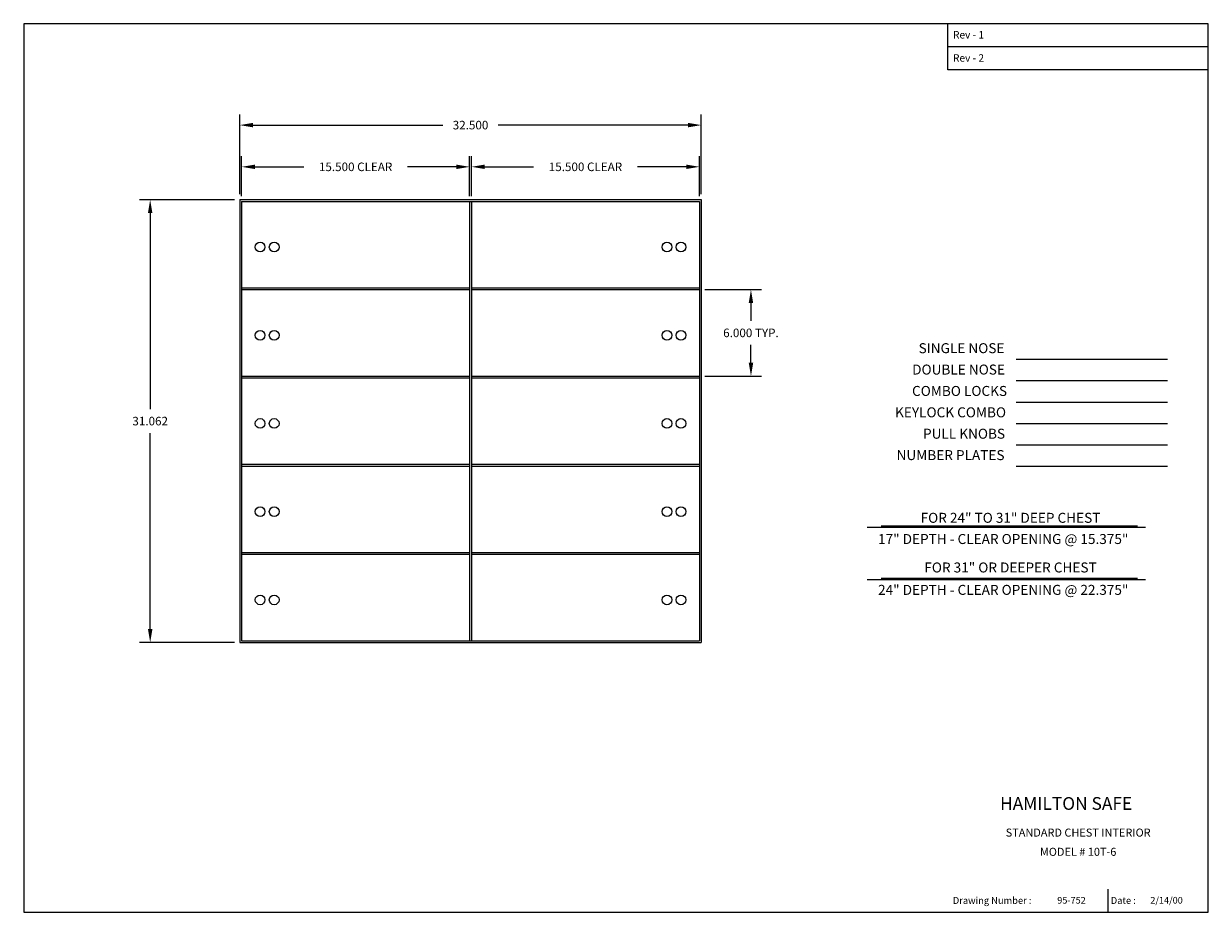
# Model space of a CAD drawing. Extents: x 51.8 to 134.9, y 291.1 to 353.4.
import ezdxf
from ezdxf.enums import TextEntityAlignment as Align

# ---------------------------------------------------------------- set-up
doc = ezdxf.new("R2010")
doc.units = 0
doc.header["$MEASUREMENT"] = 0
doc.layers.get('0').update_dxf_attribs({"color": 4, "linetype": 'CONTINUOUS'})
doc.layers.get('DEFPOINTS').update_dxf_attribs({"color": 4, "linetype": 'CONTINUOUS'})
doc.styles.add('ROMAND', font='romand')
doc.dimstyles.get("Standard").update_dxf_attribs({"dimtxt": 0.1, "dimasz": 0.156, "dimexe": 0.125, "dimexo": 0.063, "dimgap": 0.09, "dimtad": 0, "dimtih": 1, "dimtoh": 1, "dimdec": 3, "dimzin": 0, "dimdsep": 46, "dimtxsty": 'Standard', "dimcen": 0.09, "dimclrd": 4, "dimclre": 4, "dimclrt": 4, "dimadec": 0, "dimazin": 0, "dimtfac": 1.8, "dimtdec": 3, "dimtofl": 0, "dimtmove": 2, "dimatfit": 3, "dimfxl": 0, "dimtolj": 1, "dimtzin": 0, "dimarcsym": 0})

# ---------------------------------------------------------------- blocks, each defined once
blk = doc.blocks.new('*D52')
at = {"color": 7, "linetype": 'Continuous', "lineweight": -2}
for p, q in [((66.537, 341.038), (59.879, 341.038)), ((60.629, 340.102), (60.629, 326.348)), ((60.629, 310.914), (60.629, 324.668)), ((66.537, 309.978), (59.879, 309.978))]:
    blk.add_line(p, q, dxfattribs=at)
at = {"color": 7, "linetype": 'Continuous'}
for points in [[(60.473, 340.102), (60.785, 340.102), (60.629, 341.038)], [(60.473, 310.914), (60.785, 310.914), (60.629, 309.978)]]:
    blk.add_solid(points, dxfattribs=at)
at = {"layer": 'DEFPOINTS', "color": 0, "linetype": 'Continuous'}
for p in [(66.915, 341.038), (60.629, 309.978), (66.915, 309.978)]:
    blk.add_point(p, dxfattribs=at)
at = {"color": 7, "linetype": 'Continuous', "insert": (60.629, 325.508), "char_height": 0.6, "attachment_point": 5}
blk.add_mtext('\\A1;31.062', dxfattribs=at)
blk = doc.blocks.new('*D56')
at = {"color": 7, "linetype": 'Continuous', "lineweight": -2}
for p, q in [((99.543, 334.726), (103.524, 334.726)), ((102.774, 333.79), (102.774, 332.535)), ((102.774, 329.6), (102.774, 330.855)), ((99.543, 328.664), (103.524, 328.664))]:
    blk.add_line(p, q, dxfattribs=at)
at = {"color": 7, "linetype": 'Continuous'}
for points in [[(102.618, 333.79), (102.93, 333.79), (102.774, 334.726)], [(102.618, 329.6), (102.93, 329.6), (102.774, 328.664)]]:
    blk.add_solid(points, dxfattribs=at)
at = {"layer": 'DEFPOINTS', "color": 0, "linetype": 'Continuous'}
for p in [(99.165, 334.726), (99.165, 328.664), (102.774, 328.664)]:
    blk.add_point(p, dxfattribs=at)
at = {"color": 7, "linetype": 'Continuous', "insert": (102.774, 331.695), "char_height": 0.6, "attachment_point": 5}
blk.add_mtext('\\A1;6.000 TYP.', dxfattribs=at)
blk = doc.blocks.new('*D55')
at = {"color": 7, "linetype": 'Continuous', "lineweight": -2}
for p, q in [((67.04, 341.291), (67.04, 344.092)), ((83.04, 341.291), (83.04, 344.092)), ((67.976, 343.342), (71.4, 343.342)), ((82.104, 343.342), (78.68, 343.342))]:
    blk.add_line(p, q, dxfattribs=at)
at = {"color": 7, "linetype": 'Continuous'}
for points in [[(67.976, 343.498), (67.976, 343.186), (67.04, 343.342)], [(82.104, 343.498), (82.104, 343.186), (83.04, 343.342)]]:
    blk.add_solid(points, dxfattribs=at)
at = {"layer": 'DEFPOINTS', "color": 0, "linetype": 'Continuous'}
for p in [(83.04, 343.342), (67.04, 340.913), (83.04, 340.913)]:
    blk.add_point(p, dxfattribs=at)
at = {"color": 7, "linetype": 'Continuous', "insert": (75.04, 343.342), "char_height": 0.6, "attachment_point": 5}
blk.add_mtext('\\A1;15.500 CLEAR', dxfattribs=at)
blk = doc.blocks.new('*D54')
at = {"color": 7, "linetype": 'Continuous', "lineweight": -2}
for p, q in [((83.165, 341.291), (83.165, 344.092)), ((99.165, 341.291), (99.165, 344.092)), ((84.101, 343.342), (87.525, 343.342)), ((98.229, 343.342), (94.805, 343.342))]:
    blk.add_line(p, q, dxfattribs=at)
at = {"color": 7, "linetype": 'Continuous'}
for points in [[(84.101, 343.498), (84.101, 343.186), (83.165, 343.342)], [(98.229, 343.498), (98.229, 343.186), (99.165, 343.342)]]:
    blk.add_solid(points, dxfattribs=at)
at = {"layer": 'DEFPOINTS', "color": 0, "linetype": 'Continuous'}
for p in [(99.165, 343.342), (83.165, 340.913), (99.165, 340.913)]:
    blk.add_point(p, dxfattribs=at)
at = {"color": 7, "linetype": 'Continuous', "insert": (91.165, 343.342), "char_height": 0.6, "attachment_point": 5}
blk.add_mtext('\\A1;15.500 CLEAR', dxfattribs=at)
blk = doc.blocks.new('*D53')
at = {"color": 7, "linetype": 'Continuous', "lineweight": -2}
for p, q in [((66.915, 341.416), (66.915, 347.018)), ((99.29, 341.416), (99.29, 347.018)), ((67.851, 346.268), (81.162, 346.268)), ((98.354, 346.268), (85.042, 346.268))]:
    blk.add_line(p, q, dxfattribs=at)
at = {"color": 7, "linetype": 'Continuous'}
for points in [[(67.851, 346.424), (67.851, 346.112), (66.915, 346.268)], [(98.354, 346.424), (98.354, 346.112), (99.29, 346.268)]]:
    blk.add_solid(points, dxfattribs=at)
at = {"layer": 'DEFPOINTS', "color": 0, "linetype": 'Continuous'}
for p in [(99.29, 346.268), (66.915, 341.038), (99.29, 341.038)]:
    blk.add_point(p, dxfattribs=at)
at = {"color": 7, "linetype": 'Continuous', "insert": (83.102, 346.268), "char_height": 0.6, "attachment_point": 5}
blk.add_mtext('\\A1;32.500', dxfattribs=at)

msp = doc.modelspace()

# ---------------------------------------------------------------- linework, layer by layer
at = {"color": 7}
for p, q in [((134.8571, 353.3807), (51.7555, 353.3807)), ((51.7555, 353.3807), (51.7555, 291.0545)), ((116.5957, 350.1367), (116.5957, 353.3807)), ((134.8571, 291.0545), (134.8571, 353.3807)), ((134.8571, 351.7587), (116.5992, 351.7587)), ((134.8571, 350.1367), (116.5957, 350.1367)), ((66.9149, 341.0384), (66.9149, 334.8514)), ((66.9149, 341.0384), (83.1649, 341.0384)), ((67.0399, 341.0384), (83.0399, 341.0384)), ((67.0399, 340.9134), (67.0399, 334.7264)), ((67.0399, 340.9134), (67.0399, 334.8514)), ((67.0399, 340.9134), (83.1649, 340.9134)), ((83.0399, 340.9134), (83.0399, 334.7264)), ((83.0399, 340.9134), (83.0399, 334.8514)), ((83.1649, 341.0384), (99.2899, 341.0384)), ((83.1649, 341.0384), (99.1649, 341.0384)), ((83.1649, 340.9134), (99.1649, 340.9134)), ((83.1649, 340.9134), (83.1649, 334.7264)), ((83.1649, 340.9134), (83.1649, 334.8514)), ((99.1649, 340.9134), (99.1649, 334.7264)), ((99.1649, 340.9134), (99.1649, 334.8514)), ((99.2899, 341.0384), (99.2899, 334.8514)), ((66.9149, 334.8514), (66.9149, 328.5394)), ((67.0399, 334.8514), (83.0399, 334.8514)), ((67.0399, 334.8514), (83.0399, 334.8514)), ((67.0399, 334.7264), (83.0399, 334.7264)), ((67.0399, 334.7264), (67.0399, 328.5394)), ((83.0399, 334.7264), (83.0399, 328.5394)), ((83.1649, 334.8514), (99.1649, 334.8514)), ((83.1649, 334.8514), (99.1649, 334.8514)), ((83.1649, 334.7264), (99.1649, 334.7264)), ((83.1649, 334.7264), (83.1649, 328.5394)), ((99.1649, 334.7264), (99.1649, 328.5394)), ((99.2899, 334.8514), (99.2899, 328.5394)), ((66.9149, 328.6644), (66.9149, 322.4774)), ((67.0399, 328.6644), (83.0399, 328.6644)), ((67.0399, 328.6644), (83.0399, 328.6644)), ((67.0399, 328.5394), (83.0399, 328.5394)), ((67.0399, 328.5394), (83.0399, 328.5394)), ((67.0399, 328.5394), (67.0399, 322.4774)), ((83.0399, 328.5394), (83.0399, 322.4774)), ((83.1649, 328.6644), (99.1649, 328.6644)), ((83.1649, 328.6644), (99.1649, 328.6644)), ((83.1649, 328.5394), (99.1649, 328.5394)), ((83.1649, 328.5394), (99.1649, 328.5394)), ((83.1649, 328.5394), (83.1649, 322.4774)), ((99.1649, 328.5394), (99.1649, 322.4774)), ((99.2899, 328.6644), (99.2899, 322.4774)), ((66.9149, 322.4774), (66.9149, 316.2904)), ((67.0399, 322.4774), (83.0399, 322.4774)), ((67.0399, 322.4774), (83.0399, 322.4774)), ((67.0399, 322.4774), (67.0399, 316.1654)), ((83.0399, 322.4774), (83.0399, 316.1654)), ((83.1649, 322.4774), (99.1649, 322.4774)), ((83.1649, 322.4774), (99.1649, 322.4774)), ((83.1649, 322.4774), (83.1649, 316.1654)), ((99.1649, 322.4774), (99.1649, 316.1654)), ((99.2899, 322.4774), (99.2899, 316.2904)), ((67.0399, 322.3524), (83.0399, 322.3524)), ((67.0399, 322.3524), (67.0399, 316.2904)), ((83.0399, 322.3524), (83.0399, 316.2904)), ((83.1649, 322.3524), (99.1649, 322.3524)), ((83.1649, 322.3524), (83.1649, 316.2904)), ((99.1649, 322.3524), (99.1649, 316.2904)), ((66.9149, 316.2904), (66.9149, 309.9784)), ((67.0399, 316.2904), (83.0399, 316.2904)), ((67.0399, 316.2904), (83.0399, 316.2904)), ((67.0399, 316.1654), (67.0399, 310.1034)), ((67.0399, 316.1654), (83.0399, 316.1654)), ((83.0399, 316.1654), (83.0399, 310.1034)), ((83.1649, 316.2904), (99.1649, 316.2904)), ((83.1649, 316.2904), (99.1649, 316.2904)), ((83.1649, 316.1654), (99.1649, 316.1654)), ((83.1649, 316.1654), (83.1649, 310.1034)), ((99.1649, 316.1654), (99.1649, 310.1034)), ((99.2899, 316.2904), (99.2899, 309.9784)), ((66.9149, 309.9784), (99.2899, 309.9784)), ((67.0399, 310.1034), (99.1649, 310.1034)), ((127.8082, 292.673), (127.8082, 291.0545)), ((51.7555, 291.0545), (134.8571, 291.0545))]:
    msp.add_line(p, q, dxfattribs=at)
at = {"color": 7, "linetype": 'Continuous'}
for p, q in [((121.385, 329.846), (131.9852, 329.846)), ((121.385, 328.346), (131.9852, 328.346)), ((121.385, 326.846), (131.9852, 326.846)), ((121.385, 325.346), (131.9852, 325.346)), ((121.385, 323.846), (131.9852, 323.846)), ((121.385, 322.346), (131.9852, 322.346)), ((110.9355, 318.0676), (130.4498, 318.0676)), ((111.9112, 318.1605), (129.8922, 318.1605)), ((110.9355, 314.399), (130.4498, 314.399)), ((111.9112, 314.4918), (129.8922, 314.4918))]:
    msp.add_line(p, q, dxfattribs=at)
at = {"color": 7}
for centre in [(68.3415, 337.7163), (69.3279, 337.7163), (96.8769, 337.7163), (97.8632, 337.7163), (68.3415, 331.5293), (69.3279, 331.5293), (96.8769, 331.5293), (97.8632, 331.5293), (68.3415, 325.3423), (69.3279, 325.3423), (96.8769, 325.3423), (97.8632, 325.3423), (68.3415, 319.1553), (69.3279, 319.1553), (96.8769, 319.1553), (97.8632, 319.1553), (68.3415, 312.9683), (69.3279, 312.9683), (96.8769, 312.9683), (97.8632, 312.9683)]:
    msp.add_circle(centre, 0.3413, dxfattribs=at)
for points in [[(120.846, 353.3807), (120.8425, 353.3807), (120.846, 351.7587), (120.8425, 351.7587)], [(120.846, 351.7587), (120.8425, 351.7587), (120.846, 350.1367), (120.8425, 350.1367)], [(134.8571, 299.5063), (134.8571, 299.5098), (116.5992, 299.5063), (116.5957, 299.5098)], [(116.5992, 299.5063), (116.5957, 299.5098), (116.5992, 291.0545), (116.5957, 291.0545)], [(134.8571, 297.8156), (134.8571, 297.8191), (116.5992, 297.8156), (116.5957, 297.8191)], [(134.8571, 292.673), (134.8571, 292.6766), (116.5992, 292.673), (116.5957, 292.6766)]]:
    msp.add_trace(points, dxfattribs=at)

# ---------------------------------------------------------------- texts
for s, height, p in [('Rev - 1', 0.5213, (116.9472, 352.3422)), ('Rev - 2', 0.5213, (116.9472, 350.7166)), ('Drawing Number :', 0.479033, (116.9356, 291.6463)), ('Date :', 0.47903, (128.0154, 291.6463))]:
    msp.add_text(s, height=height, dxfattribs=at).set_placement(p)
at = {"color": 7, "linetype": 'ByBlock'}
for s, p in [('SINGLE NOSE', (117.5459, 330.5313)), ('DOUBLE NOSE', (117.3357, 329.0313)), ('COMBO LOCKS', (117.4058, 327.5313)), ('KEYLOCK COMBO', (116.7753, 326.0313)), ('PULL KNOBS', (117.721, 324.5313)), ('NUMBER PLATES', (116.7753, 323.0313)), ('FOR 24" TO 31" DEEP CHEST', (120.9812, 318.6327)), ('17" DEPTH - CLEAR OPENING @ 15.375"', (120.4701, 317.1458)), ('FOR 31" OR DEEPER CHEST', (120.9812, 315.1498)), ('24" DEPTH - CLEAR OPENING @ 22.375"', (120.4701, 313.5783))]:
    msp.add_text(s, height=0.7, dxfattribs=at).set_placement(p, align=Align.MIDDLE)
at = {"color": 7, "style": 'ROMAND'}
msp.add_text('HAMILTON SAFE', height=0.891731, dxfattribs=at).set_placement((120.2523, 298.2413))
at = {"color": 7, "linetype": 'Continuous'}
for s, p in [('STANDARD CHEST INTERIOR', (125.7272, 296.6444)), ('MODEL # 10T-6', (125.7272, 295.2967))]:
    msp.add_text(s, height=0.5625, dxfattribs=at).set_placement(p, align=Align.MIDDLE_CENTER)
for s, p in [('95-752', (124.2623, 291.6639)), ('2/14/00', (130.7897, 291.6639))]:
    msp.add_text(s, height=0.46875, dxfattribs=at).set_placement(p)

# ---------------------------------------------------------------- dimensions: what is measured, and where the dimension line sits
for base, p1, p2, text, picture, middle in [((99.2899, 346.268), (66.9149, 341.0384), (99.2899, 341.0384), '32.500', '*D53', (83.1024, 346.268)), ((83.0399, 343.3423), (67.0399, 340.9134), (83.0399, 340.9134), '15.500 CLEAR', '*D55', (75.0399, 343.3423)), ((99.1649, 343.3423), (83.1649, 340.9134), (99.1649, 340.9134), '15.500 CLEAR', '*D54', (91.1649, 343.3423))]:
    dim = msp.add_linear_dim(base=base, p1=p1, p2=p2, text=text, dimstyle='Standard', override={"dimscale": 6, "dimcen": -0.09, "dimclrd": 7, "dimclre": 7, "dimclrt": 7, "dimtmove": 0}, dxfattribs=at)
    dim.commit()
    dim.dimension.update_dxf_attribs({"geometry": picture, "text_midpoint": middle})
for base, p1, p2, text, picture, middle in [((60.629, 309.9784), (66.9149, 341.0384), (66.9149, 309.9784), '31.062', '*D52', (60.629, 325.5084)), ((102.7739, 328.6644), (99.1649, 334.7264), (99.1649, 328.6644), '6.000 TYP.', '*D56', (102.7739, 331.6954))]:
    dim = msp.add_linear_dim(base=base, p1=p1, p2=p2, angle=90, text=text, dimstyle='Standard', override={"dimscale": 6, "dimcen": -0.09, "dimclrd": 7, "dimclre": 7, "dimclrt": 7, "dimtmove": 0}, dxfattribs=at)
    dim.commit()
    dim.dimension.update_dxf_attribs({"geometry": picture, "text_midpoint": middle})

doc.saveas('drawing.dxf')
